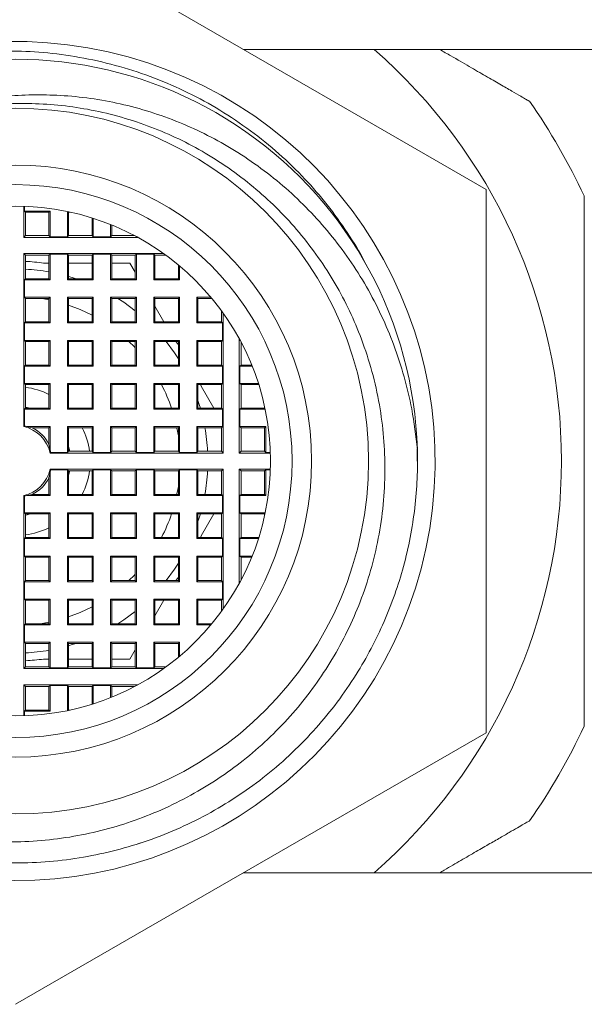
# Model space of a CAD drawing. Units: millimetres. Extents: x -296 to 591, y -406 to 600.
# Drawn here: x 108 to 123, y 19 to 44 of the extents above; entities that cross this region are included whole.
import ezdxf

# ---------------------------------------------------------------- set-up
doc = ezdxf.new("R2010")
doc.units = ezdxf.units.MM

msp = doc.modelspace()

# ---------------------------------------------------------------- linework, layer by layer
at = {"color": 7, "linetype": 'Continuous', "lineweight": 18}
for p, q in [((120.388, 39.68), (108.388, 46.608)), ((114.202, 43.251), (135.888, 43.251)), ((120.388, 25.823), (120.388, 39.68)), ((108.593, 39.248), (108.593, 38.456)), ((108.61, 39.129), (108.61, 39.248)), ((108.61, 39.129), (108.638, 39.101)), ((108.61, 39.129), (109.266, 39.129)), ((108.638, 38.501), (108.638, 39.101)), ((109.238, 39.101), (108.638, 39.101)), ((109.266, 39.129), (109.238, 39.101)), ((109.238, 39.101), (109.238, 38.501)), ((109.266, 38.473), (109.266, 39.129)), ((109.71, 39.116), (109.71, 38.473)), ((109.728, 39.112), (109.738, 39.101)), ((109.738, 38.501), (109.738, 39.101)), ((109.777, 39.101), (109.738, 39.101)), ((110.338, 38.952), (110.338, 38.501)), ((110.366, 38.473), (110.366, 38.943)), ((110.81, 38.783), (110.81, 38.473)), ((110.838, 38.501), (110.838, 38.772)), ((108.593, 38.456), (108.638, 38.501)), ((108.593, 38.456), (111.504, 38.456)), ((109.238, 38.501), (108.638, 38.501)), ((109.266, 38.473), (109.238, 38.501)), ((109.71, 38.473), (109.266, 38.473)), ((109.71, 38.473), (109.738, 38.501)), ((110.338, 38.501), (109.738, 38.501)), ((110.366, 38.473), (110.338, 38.501)), ((110.81, 38.473), (110.366, 38.473)), ((110.81, 38.473), (110.838, 38.501)), ((111.419, 38.501), (110.838, 38.501)), ((111.466, 38.473), (111.46, 38.48)), ((111.466, 38.473), (111.466, 38.476)), ((111.472, 38.473), (111.466, 38.473)), ((108.593, 38.047), (112.158, 38.047)), ((108.593, 33.633), (108.593, 38.047)), ((108.593, 38.047), (108.638, 38.001)), ((109.238, 38.001), (108.638, 38.001)), ((108.638, 37.401), (108.638, 38.001)), ((109.266, 38.029), (109.238, 38.001)), ((109.238, 38.001), (109.238, 37.401)), ((109.71, 38.029), (109.266, 38.029)), ((109.266, 37.373), (109.266, 38.029)), ((109.71, 38.029), (109.738, 38.001)), ((109.71, 38.029), (109.71, 37.373)), ((110.338, 38.001), (109.738, 38.001)), ((109.738, 37.401), (109.738, 38.001)), ((110.366, 38.029), (110.338, 38.001)), ((110.338, 38.001), (110.338, 37.401)), ((110.81, 38.029), (110.366, 38.029)), ((110.366, 37.373), (110.366, 38.029)), ((110.81, 38.029), (110.838, 38.001)), ((110.81, 38.029), (110.81, 37.373)), ((111.438, 38.001), (110.838, 38.001)), ((110.838, 37.401), (110.838, 38.001)), ((111.466, 38.029), (111.438, 38.001)), ((111.438, 38.001), (111.438, 37.401)), ((111.91, 38.029), (111.466, 38.029)), ((111.466, 37.373), (111.466, 38.029)), ((111.91, 38.029), (111.938, 38.001)), ((111.91, 38.029), (111.91, 37.373)), ((112.221, 38.001), (111.938, 38.001)), ((111.938, 37.401), (111.938, 38.001)), ((109.238, 37.801), (109.101, 37.801)), ((110.338, 37.801), (109.738, 37.801)), ((111.304, 37.801), (110.838, 37.801)), ((111.438, 37.569), (111.304, 37.801)), ((112.538, 37.754), (112.538, 37.401)), ((112.566, 37.373), (112.566, 37.731)), ((108.61, 37.373), (108.638, 37.401)), ((108.61, 37.373), (108.61, 36.929)), ((108.61, 37.373), (109.266, 37.373)), ((109.238, 37.401), (108.638, 37.401)), ((109.266, 37.373), (109.238, 37.401)), ((109.71, 37.373), (109.738, 37.401)), ((109.71, 37.373), (110.366, 37.373)), ((110.338, 37.401), (109.738, 37.401)), ((110.366, 37.373), (110.338, 37.401)), ((110.81, 37.373), (110.838, 37.401)), ((110.81, 37.373), (111.466, 37.373)), ((111.438, 37.401), (110.838, 37.401)), ((111.466, 37.373), (111.438, 37.401)), ((111.91, 37.373), (111.938, 37.401)), ((111.91, 37.373), (112.566, 37.373)), ((112.538, 37.401), (111.938, 37.401)), ((112.566, 37.373), (112.538, 37.401)), ((108.61, 36.929), (108.638, 36.901)), ((108.61, 36.929), (109.266, 36.929)), ((109.266, 36.929), (109.238, 36.901)), ((109.266, 36.273), (109.266, 36.929)), ((109.71, 36.929), (109.71, 36.273)), ((109.71, 36.929), (110.366, 36.929)), ((109.71, 36.929), (109.738, 36.901)), ((110.366, 36.929), (110.338, 36.901)), ((110.366, 36.273), (110.366, 36.929)), ((110.81, 36.929), (110.81, 36.273)), ((110.81, 36.929), (111.466, 36.929)), ((110.81, 36.929), (110.838, 36.901)), ((111.466, 36.929), (111.438, 36.901)), ((111.466, 36.273), (111.466, 36.929)), ((111.91, 36.929), (111.91, 36.273)), ((111.91, 36.929), (112.566, 36.929)), ((111.91, 36.929), (111.938, 36.901)), ((112.566, 36.929), (112.538, 36.901)), ((112.566, 36.273), (112.566, 36.929)), ((113.01, 36.929), (113.368, 36.929)), ((113.01, 36.929), (113.01, 36.273)), ((113.01, 36.929), (113.038, 36.901)), ((108.638, 36.301), (108.638, 36.901)), ((109.238, 36.901), (108.638, 36.901)), ((109.238, 36.901), (109.238, 36.301)), ((109.738, 36.301), (109.738, 36.901)), ((110.338, 36.901), (109.738, 36.901)), ((110.338, 36.901), (110.338, 36.301)), ((111.438, 36.901), (110.838, 36.901)), ((110.838, 36.301), (110.838, 36.901)), ((111.438, 36.901), (111.438, 36.301)), ((112.538, 36.901), (111.938, 36.901)), ((111.938, 36.301), (111.938, 36.901)), ((112.17, 36.301), (111.938, 36.703)), ((112.538, 36.901), (112.538, 36.301)), ((113.038, 36.301), (113.038, 36.901)), ((113.391, 36.901), (113.038, 36.901)), ((113.638, 36.301), (113.638, 36.584)), ((113.684, 36.521), (113.684, 32.956)), ((108.61, 36.273), (108.638, 36.301)), ((108.61, 36.273), (108.61, 35.829)), ((108.61, 36.273), (109.266, 36.273)), ((109.238, 36.301), (108.638, 36.301)), ((109.266, 36.273), (109.238, 36.301)), ((109.71, 36.273), (109.738, 36.301)), ((109.71, 36.273), (110.366, 36.273)), ((110.338, 36.301), (109.738, 36.301)), ((110.366, 36.273), (110.338, 36.301)), ((110.81, 36.273), (110.838, 36.301)), ((110.81, 36.273), (111.466, 36.273)), ((111.438, 36.301), (110.838, 36.301)), ((111.466, 36.273), (111.438, 36.301)), ((111.91, 36.273), (111.938, 36.301)), ((111.91, 36.273), (112.566, 36.273)), ((112.538, 36.301), (111.938, 36.301)), ((112.566, 36.273), (112.538, 36.301)), ((113.01, 36.273), (113.038, 36.301)), ((113.01, 36.273), (113.666, 36.273)), ((113.638, 36.301), (113.038, 36.301)), ((113.666, 36.273), (113.638, 36.301)), ((113.666, 35.829), (113.666, 36.273)), ((108.61, 35.829), (108.638, 35.801)), ((108.61, 35.829), (109.266, 35.829)), ((108.638, 35.201), (108.638, 35.801)), ((109.238, 35.801), (108.638, 35.801)), ((109.266, 35.829), (109.238, 35.801)), ((109.238, 35.801), (109.238, 35.201)), ((109.266, 35.173), (109.266, 35.829)), ((109.71, 35.829), (109.71, 35.173)), ((109.71, 35.829), (110.366, 35.829)), ((109.71, 35.829), (109.738, 35.801)), ((109.738, 35.201), (109.738, 35.801)), ((110.338, 35.801), (109.738, 35.801)), ((110.366, 35.829), (110.338, 35.801)), ((110.338, 35.801), (110.338, 35.201)), ((110.366, 35.173), (110.366, 35.829)), ((110.81, 35.829), (110.81, 35.173)), ((110.81, 35.829), (111.466, 35.829)), ((110.81, 35.829), (110.838, 35.801)), ((111.438, 35.801), (110.838, 35.801)), ((110.838, 35.201), (110.838, 35.801)), ((111.466, 35.829), (111.438, 35.801)), ((111.438, 35.801), (111.438, 35.201)), ((111.466, 35.173), (111.466, 35.829)), ((111.91, 35.829), (111.91, 35.173)), ((111.91, 35.829), (112.566, 35.829)), ((111.91, 35.829), (111.938, 35.801)), ((111.938, 35.201), (111.938, 35.801)), ((112.538, 35.801), (111.938, 35.801)), ((112.566, 35.829), (112.538, 35.801)), ((112.538, 35.801), (112.538, 35.201)), ((112.566, 35.173), (112.566, 35.829)), ((113.01, 35.829), (113.666, 35.829)), ((113.01, 35.829), (113.01, 35.173)), ((113.01, 35.829), (113.038, 35.801)), ((113.038, 35.201), (113.038, 35.801)), ((113.638, 35.801), (113.038, 35.801)), ((113.666, 35.829), (113.638, 35.801)), ((113.638, 35.201), (113.638, 35.801)), ((114.093, 35.867), (114.093, 32.956)), ((114.11, 35.829), (114.11, 35.835)), ((114.11, 35.829), (114.117, 35.823)), ((114.11, 35.829), (114.113, 35.829)), ((114.138, 35.783), (114.138, 35.201)), ((108.61, 35.173), (108.638, 35.201)), ((108.61, 35.173), (108.61, 34.729)), ((109.266, 35.173), (108.61, 35.173)), ((108.638, 35.201), (109.238, 35.201)), ((109.266, 35.173), (109.238, 35.201)), ((109.71, 35.173), (109.738, 35.201)), ((110.366, 35.173), (109.71, 35.173)), ((109.738, 35.201), (110.338, 35.201)), ((110.366, 35.173), (110.338, 35.201)), ((110.81, 35.173), (110.838, 35.201)), ((111.466, 35.173), (110.81, 35.173)), ((110.838, 35.201), (111.438, 35.201)), ((111.466, 35.173), (111.438, 35.201)), ((111.91, 35.173), (111.938, 35.201)), ((112.566, 35.173), (111.91, 35.173)), ((111.938, 35.201), (112.538, 35.201)), ((112.566, 35.173), (112.538, 35.201)), ((113.01, 35.173), (113.038, 35.201)), ((113.666, 35.173), (113.01, 35.173)), ((113.038, 35.201), (113.638, 35.201)), ((113.666, 35.173), (113.638, 35.201)), ((113.666, 34.729), (113.666, 35.173)), ((114.11, 35.173), (114.138, 35.201)), ((114.11, 34.729), (114.11, 35.173)), ((114.42, 35.173), (114.11, 35.173)), ((114.138, 35.201), (114.409, 35.201)), ((108.61, 34.729), (108.638, 34.701)), ((109.266, 34.729), (108.61, 34.729)), ((108.638, 34.101), (108.638, 34.701)), ((108.638, 34.701), (109.238, 34.701)), ((109.266, 34.729), (109.238, 34.701)), ((109.238, 34.701), (109.238, 34.101)), ((109.266, 34.073), (109.266, 34.729)), ((110.366, 34.729), (109.71, 34.729)), ((109.71, 34.729), (109.71, 34.073)), ((109.71, 34.729), (109.738, 34.701)), ((109.738, 34.101), (109.738, 34.701)), ((109.738, 34.701), (110.338, 34.701)), ((110.366, 34.729), (110.338, 34.701)), ((110.338, 34.701), (110.338, 34.101)), ((110.366, 34.073), (110.366, 34.729)), ((111.466, 34.729), (110.81, 34.729)), ((110.81, 34.729), (110.81, 34.073)), ((110.81, 34.729), (110.838, 34.701)), ((110.838, 34.101), (110.838, 34.701)), ((110.838, 34.701), (111.438, 34.701)), ((111.466, 34.729), (111.438, 34.701)), ((111.438, 34.701), (111.438, 34.101)), ((111.466, 34.073), (111.466, 34.729)), ((112.566, 34.729), (111.91, 34.729)), ((111.91, 34.729), (111.91, 34.073)), ((111.91, 34.729), (111.938, 34.701)), ((111.938, 34.701), (112.538, 34.701)), ((111.938, 34.101), (111.938, 34.701)), ((112.566, 34.729), (112.538, 34.701)), ((112.538, 34.701), (112.538, 34.101)), ((112.566, 34.073), (112.566, 34.729)), ((113.666, 34.729), (113.01, 34.729)), ((113.01, 34.729), (113.01, 34.073)), ((113.01, 34.729), (113.038, 34.701)), ((113.038, 34.701), (113.638, 34.701)), ((113.038, 34.101), (113.038, 34.701)), ((113.118, 34.659), (113.101, 34.701)), ((113.44, 34.101), (113.118, 34.659)), ((113.666, 34.729), (113.638, 34.701)), ((113.638, 34.101), (113.638, 34.701)), ((114.11, 34.729), (114.138, 34.701)), ((114.58, 34.729), (114.11, 34.729)), ((114.138, 34.701), (114.138, 34.101)), ((114.138, 34.701), (114.589, 34.701)), ((108.61, 34.073), (108.638, 34.101)), ((108.61, 34.073), (108.61, 33.646)), ((108.61, 34.073), (109.266, 34.073)), ((108.638, 34.129), (108.759, 34.101)), ((109.238, 34.101), (108.638, 34.101)), ((109.266, 34.073), (109.238, 34.101)), ((109.71, 34.073), (109.738, 34.101)), ((109.71, 34.073), (110.366, 34.073)), ((110.338, 34.101), (109.738, 34.101)), ((110.366, 34.073), (110.338, 34.101)), ((110.81, 34.073), (110.838, 34.101)), ((110.81, 34.073), (111.466, 34.073)), ((111.438, 34.101), (110.838, 34.101)), ((111.466, 34.073), (111.438, 34.101)), ((111.91, 34.073), (111.938, 34.101)), ((111.91, 34.073), (112.566, 34.073)), ((112.538, 34.101), (111.938, 34.101)), ((112.566, 34.073), (112.538, 34.101)), ((113.01, 34.073), (113.038, 34.101)), ((113.01, 34.073), (113.666, 34.073)), ((113.638, 34.101), (113.038, 34.101)), ((113.666, 34.073), (113.638, 34.101)), ((113.666, 33.629), (113.666, 34.073)), ((114.11, 34.073), (114.138, 34.101)), ((114.11, 33.629), (114.11, 34.073)), ((114.11, 34.073), (114.752, 34.073)), ((114.738, 34.101), (114.138, 34.101)), ((114.738, 34.101), (114.738, 34.14)), ((114.749, 34.091), (114.738, 34.101)), ((108.61, 33.646), (108.593, 33.633)), ((108.813, 33.601), (108.67, 33.629)), ((109.266, 33.629), (108.67, 33.629)), ((108.813, 33.601), (109.238, 33.601)), ((109.266, 33.629), (109.238, 33.601)), ((109.238, 33.601), (109.238, 33.176)), ((109.266, 33.033), (109.266, 33.629)), ((110.366, 33.629), (109.71, 33.629)), ((109.71, 33.629), (109.71, 32.973)), ((109.71, 33.629), (109.738, 33.601)), ((109.738, 33.001), (109.738, 33.601)), ((109.738, 33.601), (110.338, 33.601)), ((110.366, 33.629), (110.338, 33.601)), ((110.338, 33.601), (110.338, 33.001)), ((110.366, 32.973), (110.366, 33.629)), ((111.466, 33.629), (110.81, 33.629)), ((110.81, 33.629), (110.81, 32.973)), ((110.81, 33.629), (110.838, 33.601)), ((110.838, 33.001), (110.838, 33.601)), ((110.838, 33.601), (111.438, 33.601)), ((111.466, 33.629), (111.438, 33.601)), ((111.438, 33.601), (111.438, 33.001)), ((111.466, 32.973), (111.466, 33.629)), ((112.566, 33.629), (111.91, 33.629)), ((111.91, 33.629), (111.91, 32.973)), ((111.91, 33.629), (111.938, 33.601)), ((111.938, 33.001), (111.938, 33.601)), ((111.938, 33.601), (112.538, 33.601)), ((112.566, 33.629), (112.538, 33.601)), ((112.538, 33.601), (112.538, 33.001)), ((112.566, 32.973), (112.566, 33.629)), ((113.666, 33.629), (113.01, 33.629)), ((113.01, 33.629), (113.01, 32.973)), ((113.01, 33.629), (113.038, 33.601)), ((113.038, 33.601), (113.638, 33.601)), ((113.038, 33.001), (113.038, 33.601)), ((113.666, 33.629), (113.638, 33.601)), ((113.638, 33.001), (113.638, 33.601)), ((114.11, 33.629), (114.138, 33.601)), ((114.766, 33.629), (114.11, 33.629)), ((114.138, 33.601), (114.138, 33.001)), ((114.138, 33.601), (114.738, 33.601)), ((114.766, 33.629), (114.738, 33.601)), ((114.738, 33.001), (114.738, 33.601)), ((114.766, 33.629), (114.766, 32.973)), ((109.266, 33.033), (109.238, 33.176)), ((109.27, 32.956), (109.283, 32.973)), ((113.684, 32.956), (109.27, 32.956)), ((109.283, 32.973), (109.71, 32.973)), ((109.71, 32.973), (109.738, 33.001)), ((109.738, 33.122), (109.766, 33.001)), ((110.338, 33.001), (109.738, 33.001)), ((110.366, 32.973), (110.338, 33.001)), ((110.366, 32.973), (110.81, 32.973)), ((110.81, 32.973), (110.838, 33.001)), ((111.438, 33.001), (110.838, 33.001)), ((111.466, 32.973), (111.438, 33.001)), ((111.466, 32.973), (111.91, 32.973)), ((111.91, 32.973), (111.938, 33.001)), ((112.538, 33.001), (111.938, 33.001)), ((112.566, 32.973), (112.538, 33.001)), ((112.566, 32.973), (113.01, 32.973)), ((113.01, 32.973), (113.038, 33.001)), ((113.638, 33.001), (113.038, 33.001)), ((113.684, 32.956), (113.638, 33.001)), ((114.093, 32.956), (114.138, 33.001)), ((114.093, 32.956), (114.885, 32.956)), ((114.738, 33.001), (114.138, 33.001)), ((114.766, 32.973), (114.738, 33.001)), ((114.885, 32.973), (114.766, 32.973)), ((118.632, 33.06), (118.632, 32.745)), ((109.238, 32.327), (109.266, 32.47)), ((109.266, 31.873), (109.266, 32.47)), ((109.27, 32.547), (113.684, 32.547)), ((109.283, 32.529), (109.27, 32.547)), ((109.71, 32.529), (109.283, 32.529)), ((109.71, 32.529), (109.738, 32.501)), ((109.71, 32.529), (109.71, 31.873)), ((109.738, 32.501), (110.338, 32.501)), ((109.738, 31.901), (109.738, 32.501)), ((110.366, 32.529), (110.338, 32.501)), ((110.338, 32.501), (110.338, 31.901)), ((110.81, 32.529), (110.366, 32.529)), ((110.366, 31.873), (110.366, 32.529)), ((110.81, 32.529), (110.838, 32.501)), ((110.81, 31.873), (110.81, 32.529)), ((110.838, 32.501), (111.438, 32.501)), ((110.838, 32.501), (110.838, 31.901)), ((111.466, 32.529), (111.438, 32.501)), ((111.438, 31.901), (111.438, 32.501)), ((111.91, 32.529), (111.466, 32.529)), ((111.466, 32.529), (111.466, 31.873)), ((111.91, 32.529), (111.938, 32.501)), ((111.91, 32.529), (111.91, 31.873)), ((111.938, 32.501), (112.538, 32.501)), ((111.938, 31.901), (111.938, 32.501)), ((112.566, 32.529), (112.538, 32.501)), ((112.538, 31.901), (112.538, 32.501)), ((113.01, 32.529), (112.566, 32.529)), ((112.566, 32.529), (112.566, 31.873)), ((113.01, 32.529), (113.038, 32.501)), ((113.01, 32.529), (113.01, 31.873)), ((113.038, 32.501), (113.638, 32.501)), ((113.038, 31.901), (113.038, 32.501)), ((113.684, 32.547), (113.638, 32.501)), ((113.638, 31.901), (113.638, 32.501)), ((113.684, 32.547), (113.684, 28.982)), ((114.885, 32.547), (114.093, 32.547)), ((114.093, 32.547), (114.093, 29.636)), ((114.093, 32.547), (114.138, 32.501)), ((114.138, 32.501), (114.738, 32.501)), ((114.138, 31.901), (114.138, 32.501)), ((114.766, 32.529), (114.738, 32.501)), ((114.738, 31.901), (114.738, 32.501)), ((114.766, 32.529), (114.885, 32.529)), ((114.766, 32.529), (114.766, 31.873)), ((109.238, 32.327), (109.238, 31.901)), ((108.67, 31.873), (108.813, 31.901)), ((109.238, 31.901), (108.813, 31.901)), ((109.266, 31.873), (109.238, 31.901)), ((109.71, 31.873), (109.738, 31.901)), ((110.338, 31.901), (109.738, 31.901)), ((110.366, 31.873), (110.338, 31.901)), ((110.81, 31.873), (110.838, 31.901)), ((111.438, 31.901), (110.838, 31.901)), ((111.466, 31.873), (111.438, 31.901)), ((111.91, 31.873), (111.938, 31.901)), ((112.538, 31.901), (111.938, 31.901)), ((112.566, 31.873), (112.538, 31.901)), ((113.01, 31.873), (113.038, 31.901)), ((113.638, 31.901), (113.038, 31.901)), ((113.666, 31.873), (113.638, 31.901)), ((114.11, 31.873), (114.138, 31.901)), ((114.738, 31.901), (114.138, 31.901)), ((114.766, 31.873), (114.738, 31.901)), ((108.593, 27.456), (108.593, 31.87)), ((108.593, 31.87), (108.61, 31.857)), ((108.61, 31.857), (108.61, 31.429)), ((108.67, 31.873), (109.266, 31.873)), ((109.71, 31.873), (110.366, 31.873)), ((110.81, 31.873), (111.466, 31.873)), ((111.91, 31.873), (112.566, 31.873)), ((113.01, 31.873), (113.666, 31.873)), ((113.666, 31.429), (113.666, 31.873)), ((114.11, 31.429), (114.11, 31.873)), ((114.11, 31.873), (114.766, 31.873)), ((108.61, 31.429), (108.638, 31.401)), ((109.266, 31.429), (108.61, 31.429)), ((108.638, 30.801), (108.638, 31.401)), ((108.638, 31.401), (109.238, 31.401)), ((109.266, 31.429), (109.238, 31.401)), ((109.238, 31.401), (109.238, 30.801)), ((109.266, 30.773), (109.266, 31.429)), ((110.366, 31.429), (109.71, 31.429)), ((109.71, 31.429), (109.71, 30.773)), ((109.71, 31.429), (109.738, 31.401)), ((109.738, 31.401), (110.338, 31.401)), ((109.738, 30.801), (109.738, 31.401)), ((110.366, 31.429), (110.338, 31.401)), ((110.338, 31.401), (110.338, 30.801)), ((110.366, 30.773), (110.366, 31.429)), ((111.466, 31.429), (110.81, 31.429)), ((110.81, 30.773), (110.81, 31.429)), ((110.81, 31.429), (110.838, 31.401)), ((110.838, 31.401), (111.438, 31.401)), ((110.838, 31.401), (110.838, 30.801)), ((111.466, 31.429), (111.438, 31.401)), ((111.438, 30.801), (111.438, 31.401)), ((111.466, 31.429), (111.466, 30.773)), ((112.566, 31.429), (111.91, 31.429)), ((111.91, 31.429), (111.91, 30.773)), ((111.91, 31.429), (111.938, 31.401)), ((111.938, 30.801), (111.938, 31.401)), ((111.938, 31.401), (112.538, 31.401)), ((112.566, 31.429), (112.538, 31.401)), ((112.538, 30.801), (112.538, 31.401)), ((112.566, 31.429), (112.566, 30.773)), ((113.666, 31.429), (113.01, 31.429)), ((113.01, 31.429), (113.01, 30.773)), ((113.01, 31.429), (113.038, 31.401)), ((113.038, 31.401), (113.638, 31.401)), ((113.038, 30.801), (113.038, 31.401)), ((113.118, 30.843), (113.44, 31.401)), ((113.666, 31.429), (113.638, 31.401)), ((113.638, 30.801), (113.638, 31.401)), ((114.11, 31.429), (114.138, 31.401)), ((114.752, 31.429), (114.11, 31.429)), ((114.138, 30.801), (114.138, 31.401)), ((114.138, 31.401), (114.738, 31.401)), ((114.749, 31.412), (114.738, 31.401)), ((114.738, 31.363), (114.738, 31.401)), ((108.61, 30.773), (108.638, 30.801)), ((108.61, 30.773), (108.61, 30.329)), ((108.61, 30.773), (109.266, 30.773)), ((109.238, 30.801), (108.638, 30.801)), ((109.266, 30.773), (109.238, 30.801)), ((109.71, 30.773), (109.738, 30.801)), ((109.71, 30.773), (110.366, 30.773)), ((110.338, 30.801), (109.738, 30.801)), ((110.366, 30.773), (110.338, 30.801)), ((110.81, 30.773), (110.838, 30.801)), ((110.81, 30.773), (111.466, 30.773)), ((111.438, 30.801), (110.838, 30.801)), ((111.466, 30.773), (111.438, 30.801)), ((111.91, 30.773), (111.938, 30.801)), ((111.91, 30.773), (112.566, 30.773)), ((112.538, 30.801), (111.938, 30.801)), ((112.566, 30.773), (112.538, 30.801)), ((113.01, 30.773), (113.038, 30.801)), ((113.01, 30.773), (113.666, 30.773)), ((113.638, 30.801), (113.038, 30.801)), ((113.101, 30.801), (113.118, 30.843)), ((113.666, 30.773), (113.638, 30.801)), ((113.666, 30.329), (113.666, 30.773)), ((114.11, 30.773), (114.138, 30.801)), ((114.11, 30.329), (114.11, 30.773)), ((114.11, 30.773), (114.58, 30.773)), ((114.589, 30.801), (114.138, 30.801)), ((108.61, 30.329), (108.638, 30.301)), ((109.266, 30.329), (108.61, 30.329)), ((108.638, 29.701), (108.638, 30.301)), ((108.638, 30.301), (109.238, 30.301)), ((109.266, 30.329), (109.238, 30.301)), ((109.238, 30.301), (109.238, 29.701)), ((109.266, 29.673), (109.266, 30.329)), ((110.366, 30.329), (109.71, 30.329)), ((109.71, 30.329), (109.71, 29.673)), ((109.71, 30.329), (109.738, 30.301)), ((109.738, 30.301), (110.338, 30.301)), ((109.738, 29.701), (109.738, 30.301)), ((110.366, 30.329), (110.338, 30.301)), ((110.338, 30.301), (110.338, 29.701)), ((110.366, 29.673), (110.366, 30.329)), ((111.466, 30.329), (110.81, 30.329)), ((110.81, 29.673), (110.81, 30.329)), ((110.81, 30.329), (110.838, 30.301)), ((110.838, 30.301), (111.438, 30.301)), ((110.838, 30.301), (110.838, 29.701)), ((111.466, 30.329), (111.438, 30.301)), ((111.438, 29.701), (111.438, 30.301)), ((111.466, 30.329), (111.466, 29.673)), ((112.566, 30.329), (111.91, 30.329)), ((111.91, 30.329), (111.91, 29.673)), ((111.91, 30.329), (111.938, 30.301)), ((111.938, 29.701), (111.938, 30.301)), ((111.938, 30.301), (112.538, 30.301)), ((112.566, 30.329), (112.538, 30.301)), ((112.538, 29.701), (112.538, 30.301)), ((112.566, 30.329), (112.566, 29.673)), ((113.666, 30.329), (113.01, 30.329)), ((113.01, 30.329), (113.01, 29.673)), ((113.01, 30.329), (113.038, 30.301)), ((113.038, 29.701), (113.038, 30.301)), ((113.038, 30.301), (113.638, 30.301)), ((113.666, 30.329), (113.638, 30.301)), ((113.638, 29.701), (113.638, 30.301)), ((114.11, 30.329), (114.138, 30.301)), ((114.42, 30.329), (114.11, 30.329)), ((114.138, 29.72), (114.138, 30.301)), ((114.138, 30.301), (114.409, 30.301)), ((108.61, 29.673), (108.638, 29.701)), ((108.61, 29.673), (108.61, 29.229)), ((108.61, 29.673), (109.266, 29.673)), ((109.238, 29.701), (108.638, 29.701)), ((109.266, 29.673), (109.238, 29.701)), ((109.71, 29.673), (109.738, 29.701)), ((109.71, 29.673), (110.366, 29.673)), ((110.338, 29.701), (109.738, 29.701)), ((110.366, 29.673), (110.338, 29.701)), ((110.81, 29.673), (110.838, 29.701)), ((110.81, 29.673), (111.466, 29.673)), ((111.438, 29.701), (110.838, 29.701)), ((111.466, 29.673), (111.438, 29.701)), ((111.91, 29.673), (111.938, 29.701)), ((111.91, 29.673), (112.566, 29.673)), ((112.538, 29.701), (111.938, 29.701)), ((112.566, 29.673), (112.538, 29.701)), ((113.01, 29.673), (113.038, 29.701)), ((113.01, 29.673), (113.666, 29.673)), ((113.638, 29.701), (113.038, 29.701)), ((113.666, 29.673), (113.638, 29.701)), ((113.666, 29.229), (113.666, 29.673)), ((114.11, 29.673), (114.117, 29.68)), ((114.11, 29.668), (114.11, 29.673)), ((114.11, 29.673), (114.113, 29.673)), ((108.61, 29.229), (108.638, 29.201)), ((109.266, 29.229), (108.61, 29.229)), ((108.638, 28.601), (108.638, 29.201)), ((108.638, 29.201), (109.238, 29.201)), ((109.266, 29.229), (109.238, 29.201)), ((109.238, 29.201), (109.238, 28.601)), ((109.266, 28.573), (109.266, 29.229)), ((110.366, 29.229), (109.71, 29.229)), ((109.71, 29.229), (109.71, 28.573)), ((109.71, 29.229), (109.738, 29.201)), ((109.738, 29.201), (110.338, 29.201)), ((109.738, 28.601), (109.738, 29.201)), ((110.366, 29.229), (110.338, 29.201)), ((110.338, 29.201), (110.338, 28.601)), ((110.366, 28.573), (110.366, 29.229)), ((111.466, 29.229), (110.81, 29.229)), ((110.81, 28.573), (110.81, 29.229)), ((110.81, 29.229), (110.838, 29.201)), ((110.838, 29.201), (111.438, 29.201)), ((110.838, 29.201), (110.838, 28.601)), ((111.466, 29.229), (111.438, 29.201)), ((111.438, 28.601), (111.438, 29.201)), ((111.466, 29.229), (111.466, 28.573)), ((112.566, 29.229), (111.91, 29.229)), ((111.91, 29.229), (111.91, 28.573)), ((111.91, 29.229), (111.938, 29.201)), ((111.938, 28.8), (112.17, 29.201)), ((111.938, 28.601), (111.938, 29.201)), ((111.938, 29.201), (112.538, 29.201)), ((112.566, 29.229), (112.538, 29.201)), ((112.538, 28.601), (112.538, 29.201)), ((112.566, 29.229), (112.566, 28.573)), ((113.666, 29.229), (113.01, 29.229)), ((113.01, 29.229), (113.01, 28.573)), ((113.01, 29.229), (113.038, 29.201)), ((113.038, 29.201), (113.638, 29.201)), ((113.038, 28.601), (113.038, 29.201)), ((113.666, 29.229), (113.638, 29.201)), ((113.638, 28.919), (113.638, 29.201)), ((108.61, 28.573), (108.638, 28.601)), ((108.61, 28.573), (108.61, 28.129)), ((108.61, 28.573), (109.266, 28.573)), ((109.238, 28.601), (108.638, 28.601)), ((109.266, 28.573), (109.238, 28.601)), ((109.71, 28.573), (109.738, 28.601)), ((109.71, 28.573), (110.366, 28.573)), ((110.338, 28.601), (109.738, 28.601)), ((110.366, 28.573), (110.338, 28.601)), ((110.81, 28.573), (110.838, 28.601)), ((110.81, 28.573), (111.466, 28.573)), ((111.438, 28.601), (110.838, 28.601)), ((111.466, 28.573), (111.438, 28.601)), ((111.91, 28.573), (111.938, 28.601)), ((111.91, 28.573), (112.566, 28.573)), ((112.538, 28.601), (111.938, 28.601)), ((112.566, 28.573), (112.538, 28.601)), ((113.01, 28.573), (113.038, 28.601)), ((113.01, 28.573), (113.368, 28.573)), ((113.391, 28.601), (113.038, 28.601)), ((108.61, 28.129), (108.638, 28.101)), ((109.266, 28.129), (108.61, 28.129)), ((109.266, 28.129), (109.238, 28.101)), ((109.266, 27.473), (109.266, 28.129)), ((110.366, 28.129), (109.71, 28.129)), ((109.71, 28.129), (109.71, 27.473)), ((109.71, 28.129), (109.738, 28.101)), ((110.366, 28.129), (110.338, 28.101)), ((110.366, 27.473), (110.366, 28.129)), ((111.466, 28.129), (110.81, 28.129)), ((110.81, 27.473), (110.81, 28.129)), ((110.81, 28.129), (110.838, 28.101)), ((111.466, 28.129), (111.438, 28.101)), ((111.466, 28.129), (111.466, 27.473)), ((112.566, 28.129), (111.91, 28.129)), ((111.91, 28.129), (111.91, 27.473)), ((111.91, 28.129), (111.938, 28.101)), ((112.566, 28.129), (112.538, 28.101)), ((112.566, 28.129), (112.566, 27.772)), ((108.638, 27.501), (108.638, 28.101)), ((108.638, 28.101), (109.238, 28.101)), ((109.238, 28.101), (109.238, 27.501)), ((109.738, 27.501), (109.738, 28.101)), ((109.738, 28.101), (110.338, 28.101)), ((110.338, 28.101), (110.338, 27.501)), ((110.838, 28.101), (111.438, 28.101)), ((110.838, 28.101), (110.838, 27.501)), ((111.304, 27.701), (111.438, 27.934)), ((111.438, 27.501), (111.438, 28.101)), ((111.938, 28.101), (112.538, 28.101)), ((111.938, 27.501), (111.938, 28.101)), ((112.538, 27.749), (112.538, 28.101)), ((109.101, 27.701), (109.238, 27.701)), ((109.738, 27.701), (110.338, 27.701)), ((110.838, 27.701), (111.304, 27.701)), ((108.593, 27.456), (108.638, 27.501)), ((112.158, 27.456), (108.593, 27.456)), ((108.638, 27.501), (109.238, 27.501)), ((109.266, 27.473), (109.238, 27.501)), ((109.266, 27.473), (109.71, 27.473)), ((109.71, 27.473), (109.738, 27.501)), ((109.738, 27.501), (110.338, 27.501)), ((110.366, 27.473), (110.338, 27.501)), ((110.366, 27.473), (110.81, 27.473)), ((110.81, 27.473), (110.838, 27.501)), ((110.838, 27.501), (111.438, 27.501)), ((111.466, 27.473), (111.438, 27.501)), ((111.466, 27.473), (111.91, 27.473)), ((111.91, 27.473), (111.938, 27.501)), ((111.938, 27.501), (112.221, 27.501)), ((111.504, 27.047), (108.593, 27.047)), ((108.593, 27.047), (108.593, 26.255)), ((108.593, 27.047), (108.638, 27.001)), ((108.638, 26.401), (108.638, 27.001)), ((109.238, 27.001), (108.638, 27.001)), ((109.266, 27.029), (109.238, 27.001)), ((109.238, 27.001), (109.238, 26.401)), ((109.266, 27.029), (109.71, 27.029)), ((109.266, 26.373), (109.266, 27.029)), ((109.71, 27.029), (109.738, 27.001)), ((109.71, 27.029), (109.71, 26.387)), ((110.338, 27.001), (109.738, 27.001)), ((109.738, 26.401), (109.738, 27.001)), ((110.366, 27.029), (110.338, 27.001)), ((110.338, 27.001), (110.338, 26.551)), ((110.366, 27.029), (110.81, 27.029)), ((110.366, 26.56), (110.366, 27.029)), ((110.81, 27.029), (110.838, 27.001)), ((110.81, 26.72), (110.81, 27.029)), ((111.419, 27.001), (110.838, 27.001)), ((110.838, 27.001), (110.838, 26.731)), ((111.466, 27.029), (111.46, 27.023)), ((111.466, 27.029), (111.472, 27.029)), ((111.466, 27.029), (111.466, 27.026)), ((108.61, 26.373), (108.638, 26.401)), ((108.61, 26.255), (108.61, 26.373)), ((109.266, 26.373), (108.61, 26.373)), ((108.638, 26.401), (109.238, 26.401)), ((109.266, 26.373), (109.238, 26.401)), ((109.728, 26.391), (109.738, 26.401)), ((109.738, 26.401), (109.777, 26.401)), ((108.388, 18.895), (120.388, 25.823)), ((111.53, 22.995), (111.506, 22.988)), ((111.691, 23.051), (111.53, 22.995)), ((135.888, 22.251), (114.202, 22.251))]:
    msp.add_line(p, q, dxfattribs=at)
at = {"color": 8, "linetype": 'Continuous', "lineweight": 18, "flags": 128}
for points in [[(109.738, 37.462), (109.833, 37.434), (109.934, 37.401)], [(110.994, 36.901), (111.149, 36.8), (111.438, 36.586)], [(112.223, 35.801), (112.437, 35.512), (112.538, 35.357)], [(113.038, 34.297), (113.071, 34.196), (113.099, 34.101)], [(113.099, 31.401), (113.071, 31.307), (113.038, 31.206)], [(112.538, 30.146), (112.437, 29.991), (112.223, 29.701)], [(111.438, 28.916), (111.149, 28.703), (110.994, 28.601)], [(109.934, 28.101), (109.833, 28.069), (109.738, 28.041)]]:
    msp.add_lwpolyline(points, dxfattribs=at)
at = {"color": 7, "linetype": 'Continuous', "lineweight": 18, "flags": 128}
for points in [[(109.035, 36.901), (109.062, 36.897), (109.238, 36.865)], [(109.738, 36.729), (110.035, 36.615), (110.338, 36.471)], [(111.276, 35.801), (111.417, 35.661), (111.438, 35.639)], [(112.538, 35.716), (112.513, 35.751), (112.476, 35.801)], [(112.501, 33.601), (112.503, 33.592), (112.538, 33.398)], [(109.766, 32.501), (109.747, 32.413), (109.738, 32.381)], [(112.538, 32.105), (112.503, 31.911), (112.501, 31.901)], [(108.759, 31.401), (108.679, 31.382), (108.638, 31.374)], [(111.438, 29.864), (111.417, 29.842), (111.276, 29.701)], [(112.476, 29.701), (112.513, 29.752), (112.538, 29.787)], [(110.338, 29.032), (110.035, 28.888), (109.738, 28.774)], [(109.238, 28.638), (109.062, 28.606), (109.035, 28.601)]]:
    msp.add_lwpolyline(points, dxfattribs=at)
at = {"color": 7, "linetype": 'Continuous', "lineweight": 18}
for radius in [9, 7.55, 7.05, 6.5]:
    msp.add_circle((108.388, 32.751), radius, dxfattribs=at)
for radius, start, end in [(10.7, 177.7173, 163.7739), (13.922, 311.0423, 48.9577), (10.25, 1.6566, 108.4263), (16, 24.9972, 34.9924), (5.1, 81.9704, 87.1903), (4.2, 18.7493, 27.664), (0.905, 13.0723, 76.9277), (0.922, 72.2026, 76.0643), (0.95, 26.5254, 63.4746), (0.922, 13.9357, 17.7974), (0.905, 283.0723, 346.9277), (0.922, 342.2026, 346.0643), (0.95, 296.5254, 333.4746), (0.922, 283.9357, 287.7974), (4.2, 332.336, 341.2507), (5.1, 272.8097, 278.0296), (16, 325.008, 334.9961)]:
    msp.add_arc((108.388, 32.751), radius, start, end, dxfattribs=at)
at = {"color": 8, "linetype": 'Continuous', "lineweight": 18}
for radius, start, end in [(4.9, 80.0104, 87.0755), (1.9, 63.425, 82.4392), (1.9, 7.5608, 26.575), (4.9, 2.9245, 9.9896), (1.9, 333.425, 352.4392), (4.9, 350.0104, 357.0755), (1.9, 277.5608, 296.575), (4.9, 272.9245, 279.9896)]:
    msp.add_arc((108.388, 32.751), radius, start, end, dxfattribs=at)
at = {"color": 7, "linetype": 'Continuous', "lineweight": 18}
for points, knots in [([(98.115, 35.741), (98.21, 36.025), (98.402, 36.592), (98.78, 37.41), (99.219, 38.195), (99.723, 38.939), (100.289, 39.638), (100.912, 40.287), (101.587, 40.882), (102.309, 41.416), (103.073, 41.885), (103.874, 42.288), (104.706, 42.622), (105.56, 42.884), (106.432, 43.07), (107.314, 43.182), (108.203, 43.221), (109.107, 43.183), (110.018, 43.062), (110.93, 42.857), (111.822, 42.573), (112.683, 42.211), (113.507, 41.77), (114.29, 41.257), (115.024, 40.677), (115.686, 40.048), (116.276, 39.378), (116.791, 38.675), (117.15, 38.118), (117.315, 37.787), (117.35, 37.716)], [0, 0, 0, 0, 0.03639, 0.07291, 0.10943, 0.14582, 0.182214, 0.218738, 0.25526, 0.291652, 0.327908, 0.364296, 0.400683, 0.43694, 0.472928, 0.509046, 0.545162, 0.581148, 0.618958, 0.656921, 0.694884, 0.732694, 0.770515, 0.808492, 0.846466, 0.884285, 0.919569, 0.954979, 0.99039, 1, 1, 1, 1]), ([(119.202, 43.251), (119.299, 43.195), (119.567, 43.041), (119.963, 42.812), (120.385, 42.568), (120.749, 42.358), (121.052, 42.183), (121.266, 42.059), (121.402, 41.981), (121.481, 41.936), (121.491, 41.93), (121.496, 41.927)], [0, 0, 0, 0, 0.072122, 0.198487, 0.324417, 0.45114, 0.578341, 0.704971, 0.803227, 0.901757, 1, 1, 1, 1]), ([(105.148, 42.476), (104.935, 42.396), (104.509, 42.236), (103.889, 41.941), (103.284, 41.605), (102.658, 41.199), (102.025, 40.716), (101.39, 40.144), (100.801, 39.513), (100.267, 38.835), (99.797, 38.12), (99.389, 37.37), (99.043, 36.579), (98.766, 35.763), (98.563, 34.937), (98.429, 34.1), (98.366, 33.245), (98.377, 32.39), (98.459, 31.549), (98.611, 30.719), (98.836, 29.898), (99.129, 29.1), (99.485, 28.339), (99.902, 27.612), (100.384, 26.916), (100.923, 26.266), (101.508, 25.671), (102.139, 25.129), (102.821, 24.637), (103.54, 24.206), (104.286, 23.843), (105.057, 23.543), (105.86, 23.308), (106.677, 23.143), (107.495, 23.049), (108.317, 23.024), (109.145, 23.069), (109.965, 23.185), (110.762, 23.368), (111.54, 23.617), (112.301, 23.933), (113.031, 24.314), (113.717, 24.749), (114.364, 25.239), (114.972, 25.788), (115.529, 26.386), (116.027, 27.021), (116.47, 27.693), (116.858, 28.408), (117.189, 29.167), (117.454, 29.959), (117.652, 30.788), (117.775, 31.641), (117.82, 32.501), (117.786, 33.353), (117.677, 34.198), (117.488, 35.039), (117.229, 35.839), (116.913, 36.586), (116.545, 37.283), (116.116, 37.954), (115.631, 38.583), (115.101, 39.163), (114.526, 39.694), (113.901, 40.18), (113.239, 40.609), (112.551, 40.976), (111.836, 41.283), (111.091, 41.531), (110.329, 41.714), (109.563, 41.829), (108.793, 41.88), (108.013, 41.865), (107.222, 41.782), (106.432, 41.628), (105.643, 41.398), (104.867, 41.098), (104.372, 40.836), (104.125, 40.705)], [0, 0, 0, 0, 0.010974, 0.021948, 0.033124, 0.044299, 0.0579, 0.0715, 0.085496, 0.099492, 0.113086, 0.126681, 0.140677, 0.154672, 0.168167, 0.181662, 0.195554, 0.209446, 0.222861, 0.236277, 0.250087, 0.263898, 0.27723, 0.290562, 0.304286, 0.318011, 0.331248, 0.344484, 0.358109, 0.371734, 0.3849, 0.398066, 0.41162, 0.425174, 0.438243, 0.451311, 0.464763, 0.478216, 0.491202, 0.504188, 0.517556, 0.530925, 0.543826, 0.556727, 0.570009, 0.58329, 0.596097, 0.608904, 0.622087, 0.63527, 0.648801, 0.662333, 0.676318, 0.690302, 0.703835, 0.717367, 0.731361, 0.745354, 0.757894, 0.770434, 0.783343, 0.796251, 0.808713, 0.821176, 0.834006, 0.846835, 0.859206, 0.871576, 0.884311, 0.897046, 0.909329, 0.921612, 0.934257, 0.946902, 0.959954, 0.973006, 0.986503, 1, 1, 1, 1]), ([(118.634, 33.048), (118.636, 32.799), (118.64, 32.301), (118.577, 31.551), (118.461, 30.803), (118.29, 30.065), (118.066, 29.346), (117.791, 28.646), (117.462, 27.964), (117.066, 27.276), (116.6, 26.598), (116.055, 25.93), (115.45, 25.305), (114.794, 24.734), (114.099, 24.226), (113.364, 23.776), (112.586, 23.387), (111.778, 23.065), (110.954, 22.816), (110.111, 22.635), (109.249, 22.525), (108.38, 22.489), (107.519, 22.527), (106.664, 22.635), (105.814, 22.817), (104.982, 23.071), (104.182, 23.391), (103.412, 23.777), (102.67, 24.23), (101.969, 24.745), (101.32, 25.312), (100.721, 25.931), (100.171, 26.605), (99.68, 27.323), (99.256, 28.072), (98.895, 28.855), (98.599, 29.673), (98.373, 30.513), (98.221, 31.361), (98.14, 32.218), (98.131, 33.088), (98.197, 33.955), (98.334, 34.806), (98.542, 35.642), (98.822, 36.465), (99.171, 37.262), (99.582, 38.019), (100.054, 38.739), (100.591, 39.424), (101.184, 40.06), (101.823, 40.638), (102.507, 41.161), (103.24, 41.63), (104.012, 42.03), (104.605, 42.293), (104.942, 42.4), (105.009, 42.421)], [0, 0, 0, 0, 0.016528, 0.033057, 0.049949, 0.066841, 0.08337, 0.099898, 0.11679, 0.133682, 0.152562, 0.171441, 0.190869, 0.210297, 0.229177, 0.248056, 0.267484, 0.286912, 0.305791, 0.324671, 0.344099, 0.363527, 0.382406, 0.401286, 0.420714, 0.440142, 0.459021, 0.477901, 0.497328, 0.516756, 0.535636, 0.554515, 0.573943, 0.593371, 0.612251, 0.63113, 0.650558, 0.669986, 0.688866, 0.707745, 0.727173, 0.746601, 0.765481, 0.78436, 0.803788, 0.823216, 0.842095, 0.860975, 0.880403, 0.899831, 0.91871, 0.93759, 0.957017, 0.976445, 0.995325, 1, 1, 1, 1]), ([(104.125, 40.705), (104.325, 40.825), (104.726, 41.063), (105.366, 41.362), (106.031, 41.617), (106.713, 41.818), (107.404, 41.965), (108.103, 42.059), (108.813, 42.099), (109.548, 42.085), (110.298, 42.01), (111.064, 41.871), (111.823, 41.666), (112.568, 41.397), (113.288, 41.068), (113.985, 40.678), (114.652, 40.226), (115.284, 39.718), (115.869, 39.161), (116.41, 38.555), (116.904, 37.901), (117.345, 37.202), (117.725, 36.47), (118.048, 35.704), (118.306, 34.906), (118.52, 34.018), (118.594, 33.393), (118.634, 33.048)], [0, 0, 0, 0, 0.035634, 0.071268, 0.107779, 0.144289, 0.179918, 0.215547, 0.252022, 0.288498, 0.327761, 0.367024, 0.407373, 0.447723, 0.487964, 0.528205, 0.569575, 0.610946, 0.651896, 0.692847, 0.734932, 0.777016, 0.818918, 0.86082, 0.903894, 0.946967, 1, 1, 1, 1]), ([(122.888, 39.512), (122.888, 39.511), (122.888, 39.508), (122.888, 39.456), (122.888, 39.369), (122.888, 39.249), (122.888, 39.094), (122.888, 38.905), (122.888, 38.685), (122.888, 38.434), (122.888, 38.154), (122.888, 37.839), (122.888, 37.492), (122.888, 37.112), (122.888, 36.708), (122.888, 36.267), (122.888, 35.793), (122.888, 35.282), (122.888, 34.754), (122.888, 34.192), (122.888, 33.601), (122.888, 32.979), (122.888, 32.351), (122.888, 31.709), (122.888, 31.065), (122.888, 30.417), (122.888, 29.779), (122.888, 29.206), (122.888, 28.704), (122.888, 28.265), (122.888, 27.848), (122.888, 27.463), (122.888, 27.117), (122.888, 26.807), (122.888, 26.539), (122.888, 26.328), (122.888, 26.173), (122.888, 26.066), (122.888, 25.999), (122.888, 25.992), (122.888, 25.989)], [0, 0, 0, 0, 0.018502, 0.041575, 0.062942, 0.08431, 0.106264, 0.128219, 0.150263, 0.172308, 0.19489, 0.217473, 0.241591, 0.26571, 0.290374, 0.315039, 0.342432, 0.369827, 0.397834, 0.425842, 0.457051, 0.488262, 0.520255, 0.552247, 0.585719, 0.619188, 0.653743, 0.688294, 0.715011, 0.741726, 0.76918, 0.796631, 0.823385, 0.850136, 0.877897, 0.905655, 0.929161, 0.952666, 0.976985, 1, 1, 1, 1]), ([(121.496, 23.576), (121.49, 23.573), (121.478, 23.566), (121.385, 23.512), (121.241, 23.429), (121.039, 23.312), (120.789, 23.168), (120.489, 22.994), (120.141, 22.794), (119.747, 22.566), (119.433, 22.385), (119.241, 22.274), (119.202, 22.251)], [0, 0, 0, 0, 0.106442, 0.21325, 0.319712, 0.42591, 0.532439, 0.638684, 0.749432, 0.860487, 0.971292, 1, 1, 1, 1])]:
    msp.add_open_spline(points, degree=3, knots=knots, dxfattribs=at)

doc.saveas('drawing.dxf')
